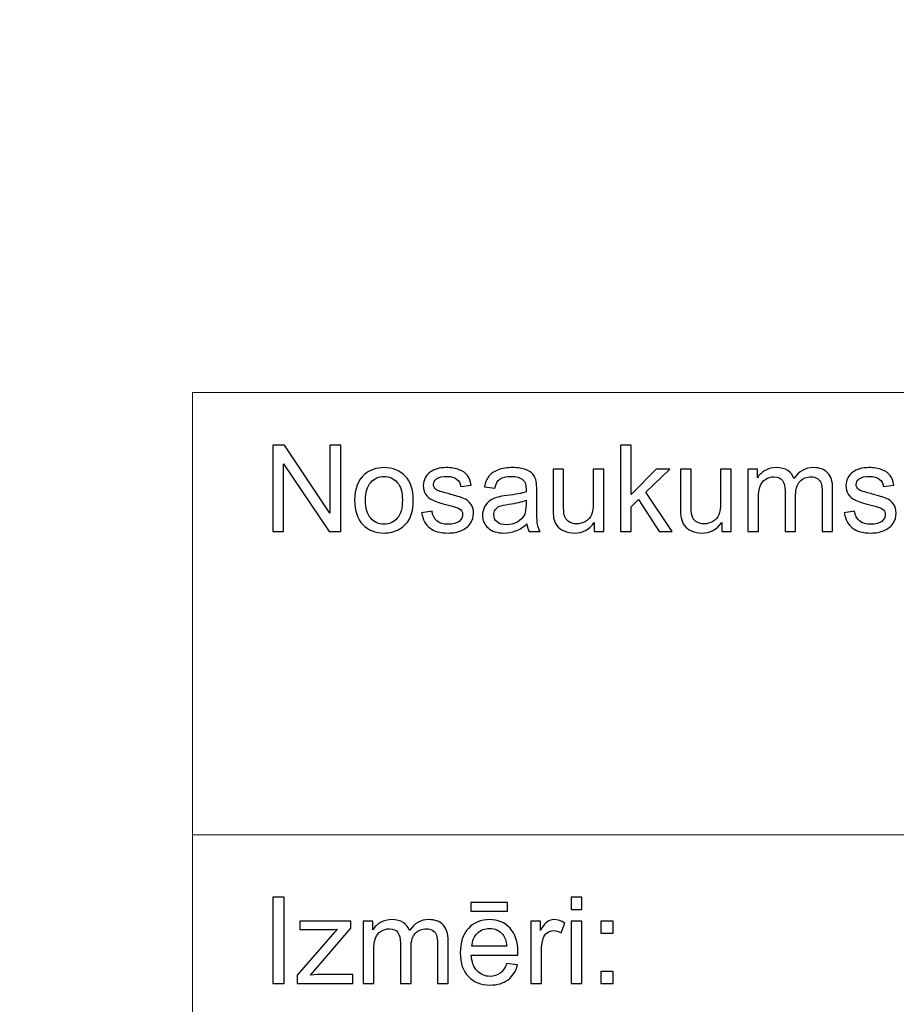
# Model space of a CAD drawing. Units: millimetres. Extents: x -148 to 148, y -105 to 105.
# Drawn here: x -26 to -5, y -83 to -60 of the extents above; entities that cross this region are included whole.
import ezdxf

# ---------------------------------------------------------------- set-up
doc = ezdxf.new("R2010")
doc.units = ezdxf.units.MM
doc.header["$MEASUREMENT"] = 0
doc.layers.add('Layer 1', color=7, linetype='Continuous')

msp = doc.modelspace()

# ---------------------------------------------------------------- linework, layer by layer
at = {"layer": 'Layer 1', "color": 250, "lineweight": 15}
for points, knots in [([(141.5001, 85.0001), (141.5001, 85.0001), (141.5001, -98.0001), (141.5001, -98.0001), (141.5001, -98.0001), (141.5001, -98.0001), (-141.5001, -98.0001), (-141.5001, -98.0001), (-141.5001, -98.0001), (-141.5001, -98.0001), (-141.5001, 85.0001), (-141.5001, 85.0001), (-141.5001, 85.0001), (-141.5001, 85.0001), (141.5001, 85.0001), (141.5001, 85.0001)], [0, 0, 0, 0, 0.25, 0.25, 0.25, 0.25, 0.5, 0.5, 0.5, 0.5, 0.75, 0.75, 0.75, 0.75, 1, 1, 1, 1]), ([(141.5001, -68.694), (141.5001, -68.694), (-21.6408, -68.694), (-21.6408, -68.694), (-21.6408, -68.694), (-21.6408, -68.694), (-21.6408, -98.0001), (-21.6408, -98.0001)], [0, 0, 0, 0, 0.5, 0.5, 0.5, 0.5, 1, 1, 1, 1])]:
    msp.add_open_spline(points, degree=3, knots=knots, dxfattribs=at)
at = {"layer": 'Layer 1', "color": 51}
for points, knots in [([(-19.7664, -71.9442), (-19.7664, -71.9442), (-19.7664, -69.924), (-19.7664, -69.924), (-19.7664, -69.924), (-19.7664, -69.924), (-19.4924, -69.924), (-19.4924, -69.924), (-19.4924, -69.924), (-19.4924, -69.924), (-18.4311, -71.5101), (-18.4311, -71.5101), (-18.4311, -71.5101), (-18.4311, -71.5101), (-18.4311, -69.924), (-18.4311, -69.924), (-18.4311, -69.924), (-18.4311, -69.924), (-18.1747, -69.924), (-18.1747, -69.924), (-18.1747, -69.924), (-18.1747, -69.924), (-18.1747, -71.9442), (-18.1747, -71.9442), (-18.1747, -71.9442), (-18.1747, -71.9442), (-18.4491, -71.9442), (-18.4491, -71.9442), (-18.4491, -71.9442), (-18.4491, -71.9442), (-19.5101, -70.3567), (-19.5101, -70.3567), (-19.5101, -70.3567), (-19.5101, -70.3567), (-19.5101, -71.9442), (-19.5101, -71.9442), (-19.5101, -71.9442), (-19.5101, -71.9442), (-19.7664, -71.9442), (-19.7664, -71.9442)], [0, 0, 0, 0, 0.1, 0.1, 0.1, 0.1, 0.2, 0.2, 0.2, 0.2, 0.3, 0.3, 0.3, 0.3, 0.4, 0.4, 0.4, 0.4, 0.5, 0.5, 0.5, 0.5, 0.6, 0.6, 0.6, 0.6, 0.7, 0.7, 0.7, 0.7, 0.8, 0.8, 0.8, 0.8, 0.9, 0.9, 0.9, 0.9, 1, 1, 1, 1]), ([(-11.6364, -71.9442), (-11.6364, -71.9442), (-11.6364, -69.924), (-11.6364, -69.924), (-11.6364, -69.924), (-11.6364, -69.924), (-11.388, -69.924), (-11.388, -69.924), (-11.388, -69.924), (-11.388, -69.924), (-11.388, -71.0759), (-11.388, -71.0759), (-11.388, -71.0759), (-11.388, -71.0759), (-10.8009, -70.4809), (-10.8009, -70.4809), (-10.8009, -70.4809), (-10.8009, -70.4809), (-10.4802, -70.4809), (-10.4802, -70.4809), (-10.4802, -70.4809), (-10.4802, -70.4809), (-11.0395, -71.0237), (-11.0395, -71.0237), (-11.0395, -71.0237), (-11.0395, -71.0237), (-10.4233, -71.9442), (-10.4233, -71.9442), (-10.4233, -71.9442), (-10.4233, -71.9442), (-10.7295, -71.9442), (-10.7295, -71.9442), (-10.7295, -71.9442), (-10.7295, -71.9442), (-11.2131, -71.1958), (-11.2131, -71.1958), (-11.2131, -71.1958), (-11.2131, -71.1958), (-11.388, -71.3642), (-11.388, -71.3642), (-11.388, -71.3642), (-11.388, -71.3642), (-11.388, -71.9442), (-11.388, -71.9442), (-11.388, -71.9442), (-11.388, -71.9442), (-11.6364, -71.9442), (-11.6364, -71.9442)], [0, 0, 0, 0, 0.0833333, 0.0833333, 0.0833333, 0.0833333, 0.1666667, 0.1666667, 0.1666667, 0.1666667, 0.25, 0.25, 0.25, 0.25, 0.3333333, 0.3333333, 0.3333333, 0.3333333, 0.4166667, 0.4166667, 0.4166667, 0.4166667, 0.5, 0.5, 0.5, 0.5, 0.5833333, 0.5833333, 0.5833333, 0.5833333, 0.6666667, 0.6666667, 0.6666667, 0.6666667, 0.75, 0.75, 0.75, 0.75, 0.8333333, 0.8333333, 0.8333333, 0.8333333, 0.9166667, 0.9166667, 0.9166667, 0.9166667, 1, 1, 1, 1]), ([(-17.8499, -71.2123), (-17.8499, -70.9414), (-17.7744, -70.7405), (-17.6237, -70.6102), (-17.6237, -70.6102), (-17.498, -70.5021), (-17.3445, -70.4475), (-17.1636, -70.4475), (-17.1636, -70.4475), (-16.9622, -70.4475), (-16.7977, -70.5133), (-16.6701, -70.6455), (-16.6701, -70.6455), (-16.5423, -70.7772), (-16.4788, -70.9593), (-16.4788, -71.1916), (-16.4788, -71.1916), (-16.4788, -71.3802), (-16.5068, -71.5284), (-16.5634, -71.6361), (-16.5634, -71.6361), (-16.6199, -71.7443), (-16.7021, -71.828), (-16.8098, -71.8878), (-16.8098, -71.8878), (-16.918, -71.9475), (-17.0357, -71.9771), (-17.1636, -71.9771), (-17.1636, -71.9771), (-17.368, -71.9771), (-17.5337, -71.9117), (-17.6601, -71.78), (-17.6601, -71.78), (-17.7869, -71.6488), (-17.8499, -71.4597), (-17.8499, -71.2123)], [0, 0, 0, 0, 0.1111111, 0.1111111, 0.1111111, 0.1111111, 0.2222222, 0.2222222, 0.2222222, 0.2222222, 0.3333333, 0.3333333, 0.3333333, 0.3333333, 0.4444444, 0.4444444, 0.4444444, 0.4444444, 0.5555556, 0.5555556, 0.5555556, 0.5555556, 0.6666667, 0.6666667, 0.6666667, 0.6666667, 0.7777778, 0.7777778, 0.7777778, 0.7777778, 0.8888889, 0.8888889, 0.8888889, 0.8888889, 1, 1, 1, 1]), ([(-16.2867, -71.5072), (-16.2867, -71.5072), (-16.0417, -71.4687), (-16.0417, -71.4687), (-16.0417, -71.4687), (-16.0282, -71.567), (-15.9896, -71.6422), (-15.9266, -71.6949), (-15.9266, -71.6949), (-15.8639, -71.7471), (-15.7761, -71.7735), (-15.6625, -71.7735), (-15.6625, -71.7735), (-15.5488, -71.7735), (-15.4642, -71.7499), (-15.4091, -71.7038), (-15.4091, -71.7038), (-15.3541, -71.6573), (-15.3263, -71.6027), (-15.3263, -71.5406), (-15.3263, -71.5406), (-15.3263, -71.4842), (-15.3509, -71.4404), (-15.3996, -71.408), (-15.3996, -71.408), (-15.4334, -71.3859), (-15.5181, -71.3581), (-15.6533, -71.3243), (-15.6533, -71.3243), (-15.8349, -71.2782), (-15.9613, -71.2386), (-16.0314, -71.2048), (-16.0314, -71.2048), (-16.1016, -71.1714), (-16.1552, -71.1248), (-16.1912, -71.0656), (-16.1912, -71.0656), (-16.2274, -71.0063), (-16.246, -70.9409), (-16.246, -70.8694), (-16.246, -70.8694), (-16.246, -70.804), (-16.2309, -70.7438), (-16.2008, -70.6883), (-16.2008, -70.6883), (-16.1711, -70.6323), (-16.1301, -70.5863), (-16.079, -70.5496), (-16.079, -70.5496), (-16.0404, -70.5213), (-15.9877, -70.4969), (-15.9214, -70.4771), (-15.9214, -70.4771), (-15.8546, -70.4574), (-15.7829, -70.4475), (-15.7067, -70.4475), (-15.7067, -70.4475), (-15.5922, -70.4475), (-15.4914, -70.4644), (-15.4043, -70.4974), (-15.4043, -70.4974), (-15.3173, -70.5303), (-15.2535, -70.575), (-15.212, -70.6314), (-15.212, -70.6314), (-15.1707, -70.6883), (-15.1424, -70.7636), (-15.1268, -70.8581), (-15.1268, -70.8581), (-15.1268, -70.8581), (-15.3692, -70.8915), (-15.3692, -70.8915), (-15.3692, -70.8915), (-15.3805, -70.8163), (-15.4123, -70.7575), (-15.4652, -70.7151), (-15.4652, -70.7151), (-15.5178, -70.6728), (-15.5924, -70.6516), (-15.689, -70.6516), (-15.689, -70.6516), (-15.8028, -70.6516), (-15.884, -70.6704), (-15.9327, -70.7081), (-15.9327, -70.7081), (-15.9816, -70.7457), (-16.006, -70.7899), (-16.006, -70.8402), (-16.006, -70.8402), (-16.006, -70.8727), (-15.9957, -70.9014), (-15.9753, -70.9273), (-15.9753, -70.9273), (-15.9552, -70.9541), (-15.9238, -70.9757), (-15.8803, -70.9936), (-15.8803, -70.9936), (-15.8555, -71.0025), (-15.7824, -71.0237), (-15.6613, -71.0566), (-15.6613, -71.0566), (-15.4858, -71.1037), (-15.3636, -71.1418), (-15.2942, -71.1719), (-15.2942, -71.1719), (-15.2247, -71.2015), (-15.1702, -71.2452), (-15.1307, -71.3021), (-15.1307, -71.3021), (-15.091, -71.3591), (-15.0715, -71.4296), (-15.0715, -71.5143), (-15.0715, -71.5143), (-15.0715, -71.5971), (-15.0959, -71.6747), (-15.1437, -71.7481), (-15.1437, -71.7481), (-15.1921, -71.821), (-15.262, -71.8774), (-15.3527, -71.9174), (-15.3527, -71.9174), (-15.4435, -71.9574), (-15.5464, -71.9771), (-15.6613, -71.9771), (-15.6613, -71.9771), (-15.8518, -71.9771), (-15.9965, -71.9376), (-16.0962, -71.8586), (-16.0962, -71.8586), (-16.1959, -71.7796), (-16.2594, -71.6625), (-16.2867, -71.5072)], [0, 0, 0, 0, 0.030303, 0.030303, 0.030303, 0.030303, 0.0606061, 0.0606061, 0.0606061, 0.0606061, 0.0909091, 0.0909091, 0.0909091, 0.0909091, 0.1212121, 0.1212121, 0.1212121, 0.1212121, 0.1515152, 0.1515152, 0.1515152, 0.1515152, 0.1818182, 0.1818182, 0.1818182, 0.1818182, 0.2121212, 0.2121212, 0.2121212, 0.2121212, 0.2424242, 0.2424242, 0.2424242, 0.2424242, 0.2727273, 0.2727273, 0.2727273, 0.2727273, 0.3030303, 0.3030303, 0.3030303, 0.3030303, 0.3333333, 0.3333333, 0.3333333, 0.3333333, 0.3636364, 0.3636364, 0.3636364, 0.3636364, 0.3939394, 0.3939394, 0.3939394, 0.3939394, 0.4242424, 0.4242424, 0.4242424, 0.4242424, 0.4545455, 0.4545455, 0.4545455, 0.4545455, 0.4848485, 0.4848485, 0.4848485, 0.4848485, 0.5151515, 0.5151515, 0.5151515, 0.5151515, 0.5454545, 0.5454545, 0.5454545, 0.5454545, 0.5757576, 0.5757576, 0.5757576, 0.5757576, 0.6060606, 0.6060606, 0.6060606, 0.6060606, 0.6363636, 0.6363636, 0.6363636, 0.6363636, 0.6666667, 0.6666667, 0.6666667, 0.6666667, 0.6969697, 0.6969697, 0.6969697, 0.6969697, 0.7272727, 0.7272727, 0.7272727, 0.7272727, 0.7575758, 0.7575758, 0.7575758, 0.7575758, 0.7878788, 0.7878788, 0.7878788, 0.7878788, 0.8181818, 0.8181818, 0.8181818, 0.8181818, 0.8484848, 0.8484848, 0.8484848, 0.8484848, 0.8787879, 0.8787879, 0.8787879, 0.8787879, 0.9090909, 0.9090909, 0.9090909, 0.9090909, 0.9393939, 0.9393939, 0.9393939, 0.9393939, 0.969697, 0.969697, 0.969697, 0.969697, 1, 1, 1, 1]), ([(-13.8216, -71.7636), (-13.9137, -71.8417), (-14.0023, -71.8967), (-14.087, -71.9291), (-14.087, -71.9291), (-14.1719, -71.9611), (-14.2632, -71.9771), (-14.3605, -71.9771), (-14.3605, -71.9771), (-14.5214, -71.9771), (-14.6447, -71.9381), (-14.7312, -71.8595), (-14.7312, -71.8595), (-14.8175, -71.781), (-14.8606, -71.6803), (-14.8606, -71.5585), (-14.8606, -71.5585), (-14.8606, -71.4865), (-14.8447, -71.4212), (-14.8116, -71.3619), (-14.8116, -71.3619), (-14.7794, -71.3026), (-14.7366, -71.2551), (-14.6839, -71.2194), (-14.6839, -71.2194), (-14.6307, -71.1836), (-14.5715, -71.1563), (-14.505, -71.138), (-14.505, -71.138), (-14.4566, -71.1253), (-14.3833, -71.1126), (-14.2849, -71.1008), (-14.2849, -71.1008), (-14.0846, -71.0768), (-13.9369, -71.0486), (-13.8422, -71.0152), (-13.8422, -71.0152), (-13.8414, -70.9814), (-13.841, -70.9597), (-13.841, -70.9508), (-13.841, -70.9508), (-13.841, -70.8497), (-13.8645, -70.7782), (-13.9115, -70.7372), (-13.9115, -70.7372), (-13.9746, -70.6808), (-14.069, -70.653), (-14.1936, -70.653), (-14.1936, -70.653), (-14.3103, -70.653), (-14.3963, -70.6733), (-14.4524, -70.7142), (-14.4524, -70.7142), (-14.508, -70.7551), (-14.5487, -70.8275), (-14.5757, -70.9315), (-14.5757, -70.9315), (-14.5757, -70.9315), (-14.8177, -70.8981), (-14.8177, -70.8981), (-14.8177, -70.8981), (-14.7958, -70.7946), (-14.7596, -70.7104), (-14.7093, -70.6469), (-14.7093, -70.6469), (-14.6587, -70.583), (-14.5855, -70.5336), (-14.4899, -70.4992), (-14.4899, -70.4992), (-14.3944, -70.4649), (-14.2841, -70.4475), (-14.1579, -70.4475), (-14.1579, -70.4475), (-14.0327, -70.4475), (-13.9317, -70.4625), (-13.8537, -70.4917), (-13.8537, -70.4917), (-13.7756, -70.5213), (-13.7182, -70.558), (-13.6811, -70.6027), (-13.6811, -70.6027), (-13.6444, -70.6474), (-13.619, -70.7034), (-13.6039, -70.7716), (-13.6039, -70.7716), (-13.5959, -70.8139), (-13.5917, -70.8901), (-13.5917, -71.0002), (-13.5917, -71.0002), (-13.5917, -71.0002), (-13.5917, -71.3308), (-13.5917, -71.3308), (-13.5917, -71.3308), (-13.5917, -71.5618), (-13.5864, -71.7076), (-13.5755, -71.7683), (-13.5755, -71.7683), (-13.5652, -71.8294), (-13.5441, -71.8882), (-13.5131, -71.9442), (-13.5131, -71.9442), (-13.5131, -71.9442), (-13.7721, -71.9442), (-13.7721, -71.9442), (-13.7721, -71.9442), (-13.7975, -71.8929), (-13.8144, -71.8327), (-13.8216, -71.7636)], [0, 0, 0, 0, 0.037037, 0.037037, 0.037037, 0.037037, 0.0740741, 0.0740741, 0.0740741, 0.0740741, 0.1111111, 0.1111111, 0.1111111, 0.1111111, 0.1481481, 0.1481481, 0.1481481, 0.1481481, 0.1851852, 0.1851852, 0.1851852, 0.1851852, 0.2222222, 0.2222222, 0.2222222, 0.2222222, 0.2592593, 0.2592593, 0.2592593, 0.2592593, 0.2962963, 0.2962963, 0.2962963, 0.2962963, 0.3333333, 0.3333333, 0.3333333, 0.3333333, 0.3703704, 0.3703704, 0.3703704, 0.3703704, 0.4074074, 0.4074074, 0.4074074, 0.4074074, 0.4444444, 0.4444444, 0.4444444, 0.4444444, 0.4814815, 0.4814815, 0.4814815, 0.4814815, 0.5185185, 0.5185185, 0.5185185, 0.5185185, 0.5555556, 0.5555556, 0.5555556, 0.5555556, 0.5925926, 0.5925926, 0.5925926, 0.5925926, 0.6296296, 0.6296296, 0.6296296, 0.6296296, 0.6666667, 0.6666667, 0.6666667, 0.6666667, 0.7037037, 0.7037037, 0.7037037, 0.7037037, 0.7407407, 0.7407407, 0.7407407, 0.7407407, 0.7777778, 0.7777778, 0.7777778, 0.7777778, 0.8148148, 0.8148148, 0.8148148, 0.8148148, 0.8518519, 0.8518519, 0.8518519, 0.8518519, 0.8888889, 0.8888889, 0.8888889, 0.8888889, 0.9259259, 0.9259259, 0.9259259, 0.9259259, 0.962963, 0.962963, 0.962963, 0.962963, 1, 1, 1, 1]), ([(-8.6564, -71.9442), (-8.6564, -71.9442), (-8.6564, -70.4809), (-8.6564, -70.4809), (-8.6564, -70.4809), (-8.6564, -70.4809), (-8.435, -70.4809), (-8.435, -70.4809), (-8.435, -70.4809), (-8.435, -70.4809), (-8.435, -70.686), (-8.435, -70.686), (-8.435, -70.686), (-8.389, -70.6145), (-8.3278, -70.5566), (-8.2516, -70.5133), (-8.2516, -70.5133), (-8.1754, -70.4696), (-8.0884, -70.4475), (-7.9911, -70.4475), (-7.9911, -70.4475), (-7.8829, -70.4475), (-7.794, -70.4701), (-7.7248, -70.5152), (-7.7248, -70.5152), (-7.655, -70.5604), (-7.6063, -70.6229), (-7.5781, -70.7038), (-7.5781, -70.7038), (-7.4619, -70.5331), (-7.3114, -70.4475), (-7.1261, -70.4475), (-7.1261, -70.4475), (-6.9806, -70.4475), (-6.8692, -70.4879), (-6.7912, -70.5684), (-6.7912, -70.5684), (-6.7131, -70.6488), (-6.674, -70.7725), (-6.674, -70.9395), (-6.674, -70.9395), (-6.674, -70.9395), (-6.674, -71.9442), (-6.674, -71.9442), (-6.674, -71.9442), (-6.674, -71.9442), (-6.9205, -71.9442), (-6.9205, -71.9442), (-6.9205, -71.9442), (-6.9205, -71.9442), (-6.9205, -71.0223), (-6.9205, -71.0223), (-6.9205, -71.0223), (-6.9205, -70.923), (-6.9285, -70.8515), (-6.9443, -70.8078), (-6.9443, -70.8078), (-6.961, -70.7645), (-6.9901, -70.7292), (-7.032, -70.7024), (-7.032, -70.7024), (-7.0743, -70.6761), (-7.124, -70.6625), (-7.1809, -70.6625), (-7.1809, -70.6625), (-7.2841, -70.6625), (-7.3692, -70.6968), (-7.4372, -70.7655), (-7.4372, -70.7655), (-7.505, -70.8337), (-7.5394, -70.9433), (-7.5394, -71.0938), (-7.5394, -71.0938), (-7.5394, -71.0938), (-7.5394, -71.9442), (-7.5394, -71.9442), (-7.5394, -71.9442), (-7.5394, -71.9442), (-7.7873, -71.9442), (-7.7873, -71.9442), (-7.7873, -71.9442), (-7.7873, -71.9442), (-7.7873, -70.9936), (-7.7873, -70.9936), (-7.7873, -70.9936), (-7.7873, -70.8831), (-7.8074, -70.8003), (-7.8479, -70.7452), (-7.8479, -70.7452), (-7.8883, -70.6902), (-7.9542, -70.6625), (-8.0466, -70.6625), (-8.0466, -70.6625), (-8.1162, -70.6625), (-8.1804, -70.6808), (-8.2397, -70.718), (-8.2397, -70.718), (-8.299, -70.7546), (-8.3424, -70.8083), (-8.3686, -70.8788), (-8.3686, -70.8788), (-8.3956, -70.9498), (-8.4088, -71.0519), (-8.4088, -71.185), (-8.4088, -71.185), (-8.4088, -71.185), (-8.4088, -71.9442), (-8.4088, -71.9442), (-8.4088, -71.9442), (-8.4088, -71.9442), (-8.6564, -71.9442), (-8.6564, -71.9442)], [0, 0, 0, 0, 0.0357143, 0.0357143, 0.0357143, 0.0357143, 0.0714286, 0.0714286, 0.0714286, 0.0714286, 0.1071429, 0.1071429, 0.1071429, 0.1071429, 0.1428571, 0.1428571, 0.1428571, 0.1428571, 0.1785714, 0.1785714, 0.1785714, 0.1785714, 0.2142857, 0.2142857, 0.2142857, 0.2142857, 0.25, 0.25, 0.25, 0.25, 0.2857143, 0.2857143, 0.2857143, 0.2857143, 0.3214286, 0.3214286, 0.3214286, 0.3214286, 0.3571429, 0.3571429, 0.3571429, 0.3571429, 0.3928571, 0.3928571, 0.3928571, 0.3928571, 0.4285714, 0.4285714, 0.4285714, 0.4285714, 0.4642857, 0.4642857, 0.4642857, 0.4642857, 0.5, 0.5, 0.5, 0.5, 0.5357143, 0.5357143, 0.5357143, 0.5357143, 0.5714286, 0.5714286, 0.5714286, 0.5714286, 0.6071429, 0.6071429, 0.6071429, 0.6071429, 0.6428571, 0.6428571, 0.6428571, 0.6428571, 0.6785714, 0.6785714, 0.6785714, 0.6785714, 0.7142857, 0.7142857, 0.7142857, 0.7142857, 0.75, 0.75, 0.75, 0.75, 0.7857143, 0.7857143, 0.7857143, 0.7857143, 0.8214286, 0.8214286, 0.8214286, 0.8214286, 0.8571429, 0.8571429, 0.8571429, 0.8571429, 0.8928571, 0.8928571, 0.8928571, 0.8928571, 0.9285714, 0.9285714, 0.9285714, 0.9285714, 0.9642857, 0.9642857, 0.9642857, 0.9642857, 1, 1, 1, 1]), ([(-6.4048, -71.5072), (-6.4048, -71.5072), (-6.1599, -71.4687), (-6.1599, -71.4687), (-6.1599, -71.4687), (-6.1461, -71.567), (-6.1077, -71.6422), (-6.0445, -71.6949), (-6.0445, -71.6949), (-5.9821, -71.7471), (-5.8942, -71.7735), (-5.7807, -71.7735), (-5.7807, -71.7735), (-5.667, -71.7735), (-5.5823, -71.7499), (-5.5273, -71.7038), (-5.5273, -71.7038), (-5.4722, -71.6573), (-5.4445, -71.6027), (-5.4445, -71.5406), (-5.4445, -71.5406), (-5.4445, -71.4842), (-5.4688, -71.4404), (-5.5177, -71.408), (-5.5177, -71.408), (-5.5515, -71.3859), (-5.6362, -71.3581), (-5.7712, -71.3243), (-5.7712, -71.3243), (-5.953, -71.2782), (-6.0795, -71.2386), (-6.1496, -71.2048), (-6.1496, -71.2048), (-6.2197, -71.1714), (-6.2731, -71.1248), (-6.3093, -71.0656), (-6.3093, -71.0656), (-6.3456, -71.0063), (-6.3641, -70.9409), (-6.3641, -70.8694), (-6.3641, -70.8694), (-6.3641, -70.804), (-6.349, -70.7438), (-6.3189, -70.6883), (-6.3189, -70.6883), (-6.2893, -70.6323), (-6.2482, -70.5863), (-6.1969, -70.5496), (-6.1969, -70.5496), (-6.1585, -70.5213), (-6.1056, -70.4969), (-6.0395, -70.4771), (-6.0395, -70.4771), (-5.9725, -70.4574), (-5.9011, -70.4475), (-5.8249, -70.4475), (-5.8249, -70.4475), (-5.7101, -70.4475), (-5.6096, -70.4644), (-5.5225, -70.4974), (-5.5225, -70.4974), (-5.4354, -70.5303), (-5.3714, -70.575), (-5.3302, -70.6314), (-5.3302, -70.6314), (-5.2886, -70.6883), (-5.2606, -70.7636), (-5.2449, -70.8581), (-5.2449, -70.8581), (-5.2449, -70.8581), (-5.4873, -70.8915), (-5.4873, -70.8915), (-5.4873, -70.8915), (-5.4984, -70.8163), (-5.5304, -70.7575), (-5.5831, -70.7151), (-5.5831, -70.7151), (-5.6357, -70.6728), (-5.7106, -70.6516), (-5.8071, -70.6516), (-5.8071, -70.6516), (-5.921, -70.6516), (-6.0021, -70.6704), (-6.0506, -70.7081), (-6.0506, -70.7081), (-6.0995, -70.7457), (-6.1242, -70.7899), (-6.1242, -70.8402), (-6.1242, -70.8402), (-6.1242, -70.8727), (-6.1138, -70.9014), (-6.0934, -70.9273), (-6.0934, -70.9273), (-6.0734, -70.9541), (-6.0419, -70.9757), (-5.9984, -70.9936), (-5.9984, -70.9936), (-5.9736, -71.0025), (-5.9005, -71.0237), (-5.7794, -71.0566), (-5.7794, -71.0566), (-5.6039, -71.1037), (-5.4815, -71.1418), (-5.4124, -71.1719), (-5.4124, -71.1719), (-5.3429, -71.2015), (-5.2883, -71.2452), (-5.2486, -71.3021), (-5.2486, -71.3021), (-5.2092, -71.3591), (-5.1894, -71.4296), (-5.1894, -71.5143), (-5.1894, -71.5143), (-5.1894, -71.5971), (-5.214, -71.6747), (-5.2618, -71.7481), (-5.2618, -71.7481), (-5.3102, -71.821), (-5.3799, -71.8774), (-5.4706, -71.9174), (-5.4706, -71.9174), (-5.5616, -71.9574), (-5.6646, -71.9771), (-5.7794, -71.9771), (-5.7794, -71.9771), (-5.9699, -71.9771), (-6.1146, -71.9376), (-6.2143, -71.8586), (-6.2143, -71.8586), (-6.3141, -71.7796), (-6.3776, -71.6625), (-6.4048, -71.5072)], [0, 0, 0, 0, 0.030303, 0.030303, 0.030303, 0.030303, 0.0606061, 0.0606061, 0.0606061, 0.0606061, 0.0909091, 0.0909091, 0.0909091, 0.0909091, 0.1212121, 0.1212121, 0.1212121, 0.1212121, 0.1515152, 0.1515152, 0.1515152, 0.1515152, 0.1818182, 0.1818182, 0.1818182, 0.1818182, 0.2121212, 0.2121212, 0.2121212, 0.2121212, 0.2424242, 0.2424242, 0.2424242, 0.2424242, 0.2727273, 0.2727273, 0.2727273, 0.2727273, 0.3030303, 0.3030303, 0.3030303, 0.3030303, 0.3333333, 0.3333333, 0.3333333, 0.3333333, 0.3636364, 0.3636364, 0.3636364, 0.3636364, 0.3939394, 0.3939394, 0.3939394, 0.3939394, 0.4242424, 0.4242424, 0.4242424, 0.4242424, 0.4545455, 0.4545455, 0.4545455, 0.4545455, 0.4848485, 0.4848485, 0.4848485, 0.4848485, 0.5151515, 0.5151515, 0.5151515, 0.5151515, 0.5454545, 0.5454545, 0.5454545, 0.5454545, 0.5757576, 0.5757576, 0.5757576, 0.5757576, 0.6060606, 0.6060606, 0.6060606, 0.6060606, 0.6363636, 0.6363636, 0.6363636, 0.6363636, 0.6666667, 0.6666667, 0.6666667, 0.6666667, 0.6969697, 0.6969697, 0.6969697, 0.6969697, 0.7272727, 0.7272727, 0.7272727, 0.7272727, 0.7575758, 0.7575758, 0.7575758, 0.7575758, 0.7878788, 0.7878788, 0.7878788, 0.7878788, 0.8181818, 0.8181818, 0.8181818, 0.8181818, 0.8484848, 0.8484848, 0.8484848, 0.8484848, 0.8787879, 0.8787879, 0.8787879, 0.8787879, 0.9090909, 0.9090909, 0.9090909, 0.9090909, 0.9393939, 0.9393939, 0.9393939, 0.9393939, 0.969697, 0.969697, 0.969697, 0.969697, 1, 1, 1, 1]), ([(-17.5948, -71.2123), (-17.5948, -71.4), (-17.554, -71.5402), (-17.472, -71.6333), (-17.472, -71.6333), (-17.3903, -71.7269), (-17.2873, -71.7735), (-17.1636, -71.7735), (-17.1636, -71.7735), (-17.0402, -71.7735), (-16.9379, -71.7264), (-16.8558, -71.6328), (-16.8558, -71.6328), (-16.7746, -71.5392), (-16.7336, -71.3962), (-16.7336, -71.2043), (-16.7336, -71.2043), (-16.7336, -71.0232), (-16.7746, -70.8859), (-16.8569, -70.7927), (-16.8569, -70.7927), (-16.9392, -70.6996), (-17.0413, -70.653), (-17.1636, -70.653), (-17.1636, -70.653), (-17.2873, -70.653), (-17.3903, -70.6996), (-17.472, -70.7923), (-17.472, -70.7923), (-17.554, -70.8849), (-17.5948, -71.0251), (-17.5948, -71.2123)], [0, 0, 0, 0, 0.125, 0.125, 0.125, 0.125, 0.25, 0.25, 0.25, 0.25, 0.375, 0.375, 0.375, 0.375, 0.5, 0.5, 0.5, 0.5, 0.625, 0.625, 0.625, 0.625, 0.75, 0.75, 0.75, 0.75, 0.875, 0.875, 0.875, 0.875, 1, 1, 1, 1]), ([(-12.2479, -71.9442), (-12.2479, -71.9442), (-12.2479, -71.7292), (-12.2479, -71.7292), (-12.2479, -71.7292), (-12.3622, -71.8948), (-12.5167, -71.9771), (-12.7125, -71.9771), (-12.7125, -71.9771), (-12.7985, -71.9771), (-12.8794, -71.9607), (-12.9543, -71.9277), (-12.9543, -71.9277), (-13.0289, -71.8948), (-13.0844, -71.8529), (-13.1207, -71.8031), (-13.1207, -71.8031), (-13.1575, -71.7528), (-13.1829, -71.6916), (-13.1975, -71.6192), (-13.1975, -71.6192), (-13.2072, -71.5703), (-13.2126, -71.4931), (-13.2126, -71.3873), (-13.2126, -71.3873), (-13.2126, -71.3873), (-13.2126, -70.4809), (-13.2126, -70.4809), (-13.2126, -70.4809), (-13.2126, -70.4809), (-12.9647, -70.4809), (-12.9647, -70.4809), (-12.9647, -70.4809), (-12.9647, -70.4809), (-12.9647, -71.2923), (-12.9647, -71.2923), (-12.9647, -71.2923), (-12.9647, -71.4221), (-12.9593, -71.5091), (-12.9496, -71.5543), (-12.9496, -71.5543), (-12.9337, -71.6196), (-12.9006, -71.6704), (-12.8504, -71.7081), (-12.8504, -71.7081), (-12.7996, -71.7452), (-12.7368, -71.7636), (-12.6627, -71.7636), (-12.6627, -71.7636), (-12.5884, -71.7636), (-12.5188, -71.7448), (-12.4532, -71.7067), (-12.4532, -71.7067), (-12.3878, -71.6686), (-12.3418, -71.6164), (-12.3151, -71.551), (-12.3151, -71.551), (-12.2878, -71.4851), (-12.2741, -71.3896), (-12.2741, -71.265), (-12.2741, -71.265), (-12.2741, -71.265), (-12.2741, -70.4809), (-12.2741, -70.4809), (-12.2741, -70.4809), (-12.2741, -70.4809), (-12.0261, -70.4809), (-12.0261, -70.4809), (-12.0261, -70.4809), (-12.0261, -70.4809), (-12.0261, -71.9442), (-12.0261, -71.9442), (-12.0261, -71.9442), (-12.0261, -71.9442), (-12.2479, -71.9442), (-12.2479, -71.9442)], [0, 0, 0, 0, 0.0526316, 0.0526316, 0.0526316, 0.0526316, 0.1052632, 0.1052632, 0.1052632, 0.1052632, 0.1578947, 0.1578947, 0.1578947, 0.1578947, 0.2105263, 0.2105263, 0.2105263, 0.2105263, 0.2631579, 0.2631579, 0.2631579, 0.2631579, 0.3157895, 0.3157895, 0.3157895, 0.3157895, 0.3684211, 0.3684211, 0.3684211, 0.3684211, 0.4210526, 0.4210526, 0.4210526, 0.4210526, 0.4736842, 0.4736842, 0.4736842, 0.4736842, 0.5263158, 0.5263158, 0.5263158, 0.5263158, 0.5789474, 0.5789474, 0.5789474, 0.5789474, 0.6315789, 0.6315789, 0.6315789, 0.6315789, 0.6842105, 0.6842105, 0.6842105, 0.6842105, 0.7368421, 0.7368421, 0.7368421, 0.7368421, 0.7894737, 0.7894737, 0.7894737, 0.7894737, 0.8421053, 0.8421053, 0.8421053, 0.8421053, 0.8947368, 0.8947368, 0.8947368, 0.8947368, 0.9473684, 0.9473684, 0.9473684, 0.9473684, 1, 1, 1, 1]), ([(-9.2672, -71.9442), (-9.2672, -71.9442), (-9.2672, -71.7292), (-9.2672, -71.7292), (-9.2672, -71.7292), (-9.3815, -71.8948), (-9.5362, -71.9771), (-9.7317, -71.9771), (-9.7317, -71.9771), (-9.818, -71.9771), (-9.8987, -71.9607), (-9.9735, -71.9277), (-9.9735, -71.9277), (-10.0484, -71.8948), (-10.1037, -71.8529), (-10.14, -71.8031), (-10.14, -71.8031), (-10.1767, -71.7528), (-10.2021, -71.6916), (-10.2167, -71.6192), (-10.2167, -71.6192), (-10.2267, -71.5703), (-10.2318, -71.4931), (-10.2318, -71.3873), (-10.2318, -71.3873), (-10.2318, -71.3873), (-10.2318, -70.4809), (-10.2318, -70.4809), (-10.2318, -70.4809), (-10.2318, -70.4809), (-9.9838, -70.4809), (-9.9838, -70.4809), (-9.9838, -70.4809), (-9.9838, -70.4809), (-9.9838, -71.2923), (-9.9838, -71.2923), (-9.9838, -71.2923), (-9.9838, -71.4221), (-9.9788, -71.5091), (-9.9687, -71.5543), (-9.9687, -71.5543), (-9.953, -71.6196), (-9.9198, -71.6704), (-9.8695, -71.7081), (-9.8695, -71.7081), (-9.8187, -71.7452), (-9.7563, -71.7636), (-9.682, -71.7636), (-9.682, -71.7636), (-9.6077, -71.7636), (-9.5381, -71.7448), (-9.4727, -71.7067), (-9.4727, -71.7067), (-9.4073, -71.6686), (-9.361, -71.6164), (-9.3343, -71.551), (-9.3343, -71.551), (-9.3071, -71.4851), (-9.2933, -71.3896), (-9.2933, -71.265), (-9.2933, -71.265), (-9.2933, -71.265), (-9.2933, -70.4809), (-9.2933, -70.4809), (-9.2933, -70.4809), (-9.2933, -70.4809), (-9.0456, -70.4809), (-9.0456, -70.4809), (-9.0456, -70.4809), (-9.0456, -70.4809), (-9.0456, -71.9442), (-9.0456, -71.9442), (-9.0456, -71.9442), (-9.0456, -71.9442), (-9.2672, -71.9442), (-9.2672, -71.9442)], [0, 0, 0, 0, 0.0526316, 0.0526316, 0.0526316, 0.0526316, 0.1052632, 0.1052632, 0.1052632, 0.1052632, 0.1578947, 0.1578947, 0.1578947, 0.1578947, 0.2105263, 0.2105263, 0.2105263, 0.2105263, 0.2631579, 0.2631579, 0.2631579, 0.2631579, 0.3157895, 0.3157895, 0.3157895, 0.3157895, 0.3684211, 0.3684211, 0.3684211, 0.3684211, 0.4210526, 0.4210526, 0.4210526, 0.4210526, 0.4736842, 0.4736842, 0.4736842, 0.4736842, 0.5263158, 0.5263158, 0.5263158, 0.5263158, 0.5789474, 0.5789474, 0.5789474, 0.5789474, 0.6315789, 0.6315789, 0.6315789, 0.6315789, 0.6842105, 0.6842105, 0.6842105, 0.6842105, 0.7368421, 0.7368421, 0.7368421, 0.7368421, 0.7894737, 0.7894737, 0.7894737, 0.7894737, 0.8421053, 0.8421053, 0.8421053, 0.8421053, 0.8947368, 0.8947368, 0.8947368, 0.8947368, 0.9473684, 0.9473684, 0.9473684, 0.9473684, 1, 1, 1, 1]), ([(-13.8422, -71.2095), (-13.9327, -71.2466), (-14.0677, -71.2777), (-14.2474, -71.3036), (-14.2474, -71.3036), (-14.3494, -71.3181), (-14.4217, -71.3346), (-14.4637, -71.3529), (-14.4637, -71.3529), (-14.5061, -71.3713), (-14.5389, -71.3981), (-14.5614, -71.4339), (-14.5614, -71.4339), (-14.5846, -71.4691), (-14.5963, -71.5082), (-14.5963, -71.5514), (-14.5963, -71.5514), (-14.5963, -71.6178), (-14.5709, -71.6728), (-14.5211, -71.717), (-14.5211, -71.717), (-14.4712, -71.7608), (-14.3979, -71.7829), (-14.3013, -71.7829), (-14.3013, -71.7829), (-14.2058, -71.7829), (-14.1208, -71.7622), (-14.0465, -71.7203), (-14.0465, -71.7203), (-13.9722, -71.6784), (-13.9172, -71.6211), (-13.8822, -71.5486), (-13.8822, -71.5486), (-13.8555, -71.4926), (-13.8422, -71.4099), (-13.8422, -71.3007), (-13.8422, -71.3007), (-13.8422, -71.3007), (-13.8422, -71.2095), (-13.8422, -71.2095)], [0, 0, 0, 0, 0.1, 0.1, 0.1, 0.1, 0.2, 0.2, 0.2, 0.2, 0.3, 0.3, 0.3, 0.3, 0.4, 0.4, 0.4, 0.4, 0.5, 0.5, 0.5, 0.5, 0.6, 0.6, 0.6, 0.6, 0.7, 0.7, 0.7, 0.7, 0.8, 0.8, 0.8, 0.8, 0.9, 0.9, 0.9, 0.9, 1, 1, 1, 1]), ([(-19.7664, -82.5142), (-19.7664, -82.5142), (-19.7664, -80.494), (-19.7664, -80.494), (-19.7664, -80.494), (-19.7664, -80.494), (-19.4992, -80.494), (-19.4992, -80.494), (-19.4992, -80.494), (-19.4992, -80.494), (-19.4992, -82.5142), (-19.4992, -82.5142), (-19.4992, -82.5142), (-19.4992, -82.5142), (-19.7664, -82.5142), (-19.7664, -82.5142)], [0, 0, 0, 0, 0.25, 0.25, 0.25, 0.25, 0.5, 0.5, 0.5, 0.5, 0.75, 0.75, 0.75, 0.75, 1, 1, 1, 1]), ([(-12.7873, -80.7795), (-12.7873, -80.7795), (-12.7873, -80.494), (-12.7873, -80.494), (-12.7873, -80.494), (-12.7873, -80.494), (-12.5389, -80.494), (-12.5389, -80.494), (-12.5389, -80.494), (-12.5389, -80.494), (-12.5389, -80.7795), (-12.5389, -80.7795), (-12.5389, -80.7795), (-12.5389, -80.7795), (-12.7873, -80.7795), (-12.7873, -80.7795)], [0, 0, 0, 0, 0.25, 0.25, 0.25, 0.25, 0.5, 0.5, 0.5, 0.5, 0.75, 0.75, 0.75, 0.75, 1, 1, 1, 1]), ([(-15.1352, -80.8232), (-15.1352, -80.8232), (-15.1352, -80.6196), (-15.1352, -80.6196), (-15.1352, -80.6196), (-15.1352, -80.6196), (-14.2753, -80.6196), (-14.2753, -80.6196), (-14.2753, -80.6196), (-14.2753, -80.6196), (-14.2753, -80.8232), (-14.2753, -80.8232), (-14.2753, -80.8232), (-14.2753, -80.8232), (-15.1352, -80.8232), (-15.1352, -80.8232)], [0, 0, 0, 0, 0.25, 0.25, 0.25, 0.25, 0.5, 0.5, 0.5, 0.5, 0.75, 0.75, 0.75, 0.75, 1, 1, 1, 1]), ([(-17.6485, -82.5142), (-17.6485, -82.5142), (-17.6485, -81.0509), (-17.6485, -81.0509), (-17.6485, -81.0509), (-17.6485, -81.0509), (-17.427, -81.0509), (-17.427, -81.0509), (-17.427, -81.0509), (-17.427, -81.0509), (-17.427, -81.256), (-17.427, -81.256), (-17.427, -81.256), (-17.3807, -81.1845), (-17.3196, -81.1266), (-17.2434, -81.0833), (-17.2434, -81.0833), (-17.1672, -81.0396), (-17.0801, -81.0175), (-16.9828, -81.0175), (-16.9828, -81.0175), (-16.8746, -81.0175), (-16.7857, -81.0401), (-16.7166, -81.0852), (-16.7166, -81.0852), (-16.6471, -81.1304), (-16.5981, -81.1929), (-16.5698, -81.2738), (-16.5698, -81.2738), (-16.4536, -81.1031), (-16.3031, -81.0175), (-16.1179, -81.0175), (-16.1179, -81.0175), (-15.9726, -81.0175), (-15.8609, -81.0579), (-15.7829, -81.1384), (-15.7829, -81.1384), (-15.7049, -81.2188), (-15.6657, -81.3425), (-15.6657, -81.5095), (-15.6657, -81.5095), (-15.6657, -81.5095), (-15.6657, -82.5142), (-15.6657, -82.5142), (-15.6657, -82.5142), (-15.6657, -82.5142), (-15.9123, -82.5142), (-15.9123, -82.5142), (-15.9123, -82.5142), (-15.9123, -82.5142), (-15.9123, -81.5923), (-15.9123, -81.5923), (-15.9123, -81.5923), (-15.9123, -81.493), (-15.9202, -81.4215), (-15.9364, -81.3778), (-15.9364, -81.3778), (-15.9528, -81.3345), (-15.9818, -81.2992), (-16.0237, -81.2724), (-16.0237, -81.2724), (-16.066, -81.2461), (-16.1161, -81.2325), (-16.173, -81.2325), (-16.173, -81.2325), (-16.2758, -81.2325), (-16.361, -81.2668), (-16.4293, -81.3355), (-16.4293, -81.3355), (-16.4971, -81.4037), (-16.5314, -81.5133), (-16.5314, -81.6638), (-16.5314, -81.6638), (-16.5314, -81.6638), (-16.5314, -82.5142), (-16.5314, -82.5142), (-16.5314, -82.5142), (-16.5314, -82.5142), (-16.7793, -82.5142), (-16.7793, -82.5142), (-16.7793, -82.5142), (-16.7793, -82.5142), (-16.7793, -81.5636), (-16.7793, -81.5636), (-16.7793, -81.5636), (-16.7793, -81.4531), (-16.7995, -81.3703), (-16.84, -81.3152), (-16.84, -81.3152), (-16.8804, -81.2602), (-16.9463, -81.2325), (-17.0384, -81.2325), (-17.0384, -81.2325), (-17.1079, -81.2325), (-17.1725, -81.2508), (-17.2318, -81.288), (-17.2318, -81.288), (-17.2911, -81.3246), (-17.3341, -81.3783), (-17.3607, -81.4488), (-17.3607, -81.4488), (-17.3873, -81.5198), (-17.4006, -81.6219), (-17.4006, -81.755), (-17.4006, -81.755), (-17.4006, -81.755), (-17.4006, -82.5142), (-17.4006, -82.5142), (-17.4006, -82.5142), (-17.4006, -82.5142), (-17.6485, -82.5142), (-17.6485, -82.5142)], [0, 0, 0, 0, 0.0357143, 0.0357143, 0.0357143, 0.0357143, 0.0714286, 0.0714286, 0.0714286, 0.0714286, 0.1071429, 0.1071429, 0.1071429, 0.1071429, 0.1428571, 0.1428571, 0.1428571, 0.1428571, 0.1785714, 0.1785714, 0.1785714, 0.1785714, 0.2142857, 0.2142857, 0.2142857, 0.2142857, 0.25, 0.25, 0.25, 0.25, 0.2857143, 0.2857143, 0.2857143, 0.2857143, 0.3214286, 0.3214286, 0.3214286, 0.3214286, 0.3571429, 0.3571429, 0.3571429, 0.3571429, 0.3928571, 0.3928571, 0.3928571, 0.3928571, 0.4285714, 0.4285714, 0.4285714, 0.4285714, 0.4642857, 0.4642857, 0.4642857, 0.4642857, 0.5, 0.5, 0.5, 0.5, 0.5357143, 0.5357143, 0.5357143, 0.5357143, 0.5714286, 0.5714286, 0.5714286, 0.5714286, 0.6071429, 0.6071429, 0.6071429, 0.6071429, 0.6428571, 0.6428571, 0.6428571, 0.6428571, 0.6785714, 0.6785714, 0.6785714, 0.6785714, 0.7142857, 0.7142857, 0.7142857, 0.7142857, 0.75, 0.75, 0.75, 0.75, 0.7857143, 0.7857143, 0.7857143, 0.7857143, 0.8214286, 0.8214286, 0.8214286, 0.8214286, 0.8571429, 0.8571429, 0.8571429, 0.8571429, 0.8928571, 0.8928571, 0.8928571, 0.8928571, 0.9285714, 0.9285714, 0.9285714, 0.9285714, 0.9642857, 0.9642857, 0.9642857, 0.9642857, 1, 1, 1, 1]), ([(-14.2962, -82.0429), (-14.2962, -82.0429), (-14.0399, -82.0744), (-14.0399, -82.0744), (-14.0399, -82.0744), (-14.0803, -82.2245), (-14.1549, -82.3406), (-14.2642, -82.4234), (-14.2642, -82.4234), (-14.3738, -82.5057), (-14.5135, -82.5471), (-14.6833, -82.5471), (-14.6833, -82.5471), (-14.8974, -82.5471), (-15.0672, -82.4813), (-15.1921, -82.3496), (-15.1921, -82.3496), (-15.3178, -82.2179), (-15.3802, -82.033), (-15.3802, -81.795), (-15.3802, -81.795), (-15.3802, -81.5485), (-15.3167, -81.3576), (-15.1902, -81.2216), (-15.1902, -81.2216), (-15.0632, -81.0857), (-14.8992, -81.0175), (-14.6968, -81.0175), (-14.6968, -81.0175), (-14.5013, -81.0175), (-14.3412, -81.0843), (-14.2177, -81.2174), (-14.2177, -81.2174), (-14.0933, -81.3505), (-14.0314, -81.5382), (-14.0314, -81.7795), (-14.0314, -81.7795), (-14.0314, -81.7945), (-14.0319, -81.8166), (-14.0327, -81.8458), (-14.0327, -81.8458), (-14.0327, -81.8458), (-15.1241, -81.8458), (-15.1241, -81.8458), (-15.1241, -81.8458), (-15.1151, -82.0067), (-15.0693, -82.1299), (-14.9876, -82.215), (-14.9876, -82.215), (-14.9058, -82.3007), (-14.8042, -82.3435), (-14.6817, -82.3435), (-14.6817, -82.3435), (-14.5909, -82.3435), (-14.5135, -82.3195), (-14.4489, -82.2715), (-14.4489, -82.2715), (-14.3847, -82.224), (-14.3339, -82.1478), (-14.2962, -82.0429)], [0, 0, 0, 0, 0.0666667, 0.0666667, 0.0666667, 0.0666667, 0.1333333, 0.1333333, 0.1333333, 0.1333333, 0.2, 0.2, 0.2, 0.2, 0.2666667, 0.2666667, 0.2666667, 0.2666667, 0.3333333, 0.3333333, 0.3333333, 0.3333333, 0.4, 0.4, 0.4, 0.4, 0.4666667, 0.4666667, 0.4666667, 0.4666667, 0.5333333, 0.5333333, 0.5333333, 0.5333333, 0.6, 0.6, 0.6, 0.6, 0.6666667, 0.6666667, 0.6666667, 0.6666667, 0.7333333, 0.7333333, 0.7333333, 0.7333333, 0.8, 0.8, 0.8, 0.8, 0.8666667, 0.8666667, 0.8666667, 0.8666667, 0.9333333, 0.9333333, 0.9333333, 0.9333333, 1, 1, 1, 1]), ([(-13.7309, -82.5142), (-13.7309, -82.5142), (-13.7309, -81.0509), (-13.7309, -81.0509), (-13.7309, -81.0509), (-13.7309, -81.0509), (-13.5078, -81.0509), (-13.5078, -81.0509), (-13.5078, -81.0509), (-13.5078, -81.0509), (-13.5078, -81.2724), (-13.5078, -81.2724), (-13.5078, -81.2724), (-13.4509, -81.169), (-13.3983, -81.1003), (-13.3499, -81.0674), (-13.3499, -81.0674), (-13.3019, -81.0344), (-13.2487, -81.0175), (-13.1909, -81.0175), (-13.1909, -81.0175), (-13.1072, -81.0175), (-13.0225, -81.0443), (-12.9357, -81.0975), (-12.9357, -81.0975), (-12.9357, -81.0975), (-13.0215, -81.3279), (-13.0215, -81.3279), (-13.0215, -81.3279), (-13.0818, -81.2917), (-13.1424, -81.2738), (-13.203, -81.2738), (-13.203, -81.2738), (-13.2575, -81.2738), (-13.3059, -81.2903), (-13.3493, -81.3228), (-13.3493, -81.3228), (-13.3927, -81.3557), (-13.4231, -81.4008), (-13.4416, -81.4587), (-13.4416, -81.4587), (-13.4691, -81.5467), (-13.483, -81.6431), (-13.483, -81.748), (-13.483, -81.748), (-13.483, -81.748), (-13.483, -82.5142), (-13.483, -82.5142), (-13.483, -82.5142), (-13.483, -82.5142), (-13.7309, -82.5142), (-13.7309, -82.5142)], [0, 0, 0, 0, 0.0769231, 0.0769231, 0.0769231, 0.0769231, 0.1538462, 0.1538462, 0.1538462, 0.1538462, 0.2307692, 0.2307692, 0.2307692, 0.2307692, 0.3076923, 0.3076923, 0.3076923, 0.3076923, 0.3846154, 0.3846154, 0.3846154, 0.3846154, 0.4615385, 0.4615385, 0.4615385, 0.4615385, 0.5384615, 0.5384615, 0.5384615, 0.5384615, 0.6153846, 0.6153846, 0.6153846, 0.6153846, 0.6923077, 0.6923077, 0.6923077, 0.6923077, 0.7692308, 0.7692308, 0.7692308, 0.7692308, 0.8461538, 0.8461538, 0.8461538, 0.8461538, 0.9230769, 0.9230769, 0.9230769, 0.9230769, 1, 1, 1, 1]), ([(-19.1907, -82.5142), (-19.1907, -82.5142), (-19.1907, -82.3129), (-19.1907, -82.3129), (-19.1907, -82.3129), (-19.1907, -82.3129), (-18.2589, -81.2437), (-18.2589, -81.2437), (-18.2589, -81.2437), (-18.3647, -81.2494), (-18.4578, -81.2517), (-18.5388, -81.2517), (-18.5388, -81.2517), (-18.5388, -81.2517), (-19.1357, -81.2517), (-19.1357, -81.2517), (-19.1357, -81.2517), (-19.1357, -81.2517), (-19.1357, -81.0509), (-19.1357, -81.0509), (-19.1357, -81.0509), (-19.1357, -81.0509), (-17.9395, -81.0509), (-17.9395, -81.0509), (-17.9395, -81.0509), (-17.9395, -81.0509), (-17.9395, -81.2146), (-17.9395, -81.2146), (-17.9395, -81.2146), (-17.9395, -81.2146), (-18.7317, -82.1436), (-18.7317, -82.1436), (-18.7317, -82.1436), (-18.7317, -82.1436), (-18.8847, -82.3129), (-18.8847, -82.3129), (-18.8847, -82.3129), (-18.7735, -82.3049), (-18.6692, -82.3007), (-18.5719, -82.3007), (-18.5719, -82.3007), (-18.5719, -82.3007), (-17.8953, -82.3007), (-17.8953, -82.3007), (-17.8953, -82.3007), (-17.8953, -82.3007), (-17.8953, -82.5142), (-17.8953, -82.5142), (-17.8953, -82.5142), (-17.8953, -82.5142), (-19.1907, -82.5142), (-19.1907, -82.5142)], [0, 0, 0, 0, 0.0769231, 0.0769231, 0.0769231, 0.0769231, 0.1538462, 0.1538462, 0.1538462, 0.1538462, 0.2307692, 0.2307692, 0.2307692, 0.2307692, 0.3076923, 0.3076923, 0.3076923, 0.3076923, 0.3846154, 0.3846154, 0.3846154, 0.3846154, 0.4615385, 0.4615385, 0.4615385, 0.4615385, 0.5384615, 0.5384615, 0.5384615, 0.5384615, 0.6153846, 0.6153846, 0.6153846, 0.6153846, 0.6923077, 0.6923077, 0.6923077, 0.6923077, 0.7692308, 0.7692308, 0.7692308, 0.7692308, 0.8461538, 0.8461538, 0.8461538, 0.8461538, 0.9230769, 0.9230769, 0.9230769, 0.9230769, 1, 1, 1, 1]), ([(-15.1104, -81.6417), (-15.1104, -81.6417), (-14.2934, -81.6417), (-14.2934, -81.6417), (-14.2934, -81.6417), (-14.3042, -81.5189), (-14.3357, -81.4262), (-14.387, -81.3651), (-14.387, -81.3651), (-14.4658, -81.2696), (-14.5685, -81.2216), (-14.6942, -81.2216), (-14.6942, -81.2216), (-14.808, -81.2216), (-14.9037, -81.2597), (-14.9815, -81.3359), (-14.9815, -81.3359), (-15.059, -81.4121), (-15.1019, -81.5142), (-15.1104, -81.6417)], [0, 0, 0, 0, 0.2, 0.2, 0.2, 0.2, 0.4, 0.4, 0.4, 0.4, 0.6, 0.6, 0.6, 0.6, 0.8, 0.8, 0.8, 0.8, 1, 1, 1, 1]), ([(-12.7873, -82.5142), (-12.7873, -82.5142), (-12.7873, -81.0509), (-12.7873, -81.0509), (-12.7873, -81.0509), (-12.7873, -81.0509), (-12.5389, -81.0509), (-12.5389, -81.0509), (-12.5389, -81.0509), (-12.5389, -81.0509), (-12.5389, -82.5142), (-12.5389, -82.5142), (-12.5389, -82.5142), (-12.5389, -82.5142), (-12.7873, -82.5142), (-12.7873, -82.5142)], [0, 0, 0, 0, 0.25, 0.25, 0.25, 0.25, 0.5, 0.5, 0.5, 0.5, 0.75, 0.75, 0.75, 0.75, 1, 1, 1, 1]), ([(-12.0926, -81.3331), (-12.0926, -81.3331), (-12.0926, -81.0509), (-12.0926, -81.0509), (-12.0926, -81.0509), (-12.0926, -81.0509), (-11.8097, -81.0509), (-11.8097, -81.0509), (-11.8097, -81.0509), (-11.8097, -81.0509), (-11.8097, -81.3331), (-11.8097, -81.3331), (-11.8097, -81.3331), (-11.8097, -81.3331), (-12.0926, -81.3331), (-12.0926, -81.3331)], [0, 0, 0, 0, 0.25, 0.25, 0.25, 0.25, 0.5, 0.5, 0.5, 0.5, 0.75, 0.75, 0.75, 0.75, 1, 1, 1, 1]), ([(-12.0926, -82.5142), (-12.0926, -82.5142), (-12.0926, -82.2315), (-12.0926, -82.2315), (-12.0926, -82.2315), (-12.0926, -82.2315), (-11.8097, -82.2315), (-11.8097, -82.2315), (-11.8097, -82.2315), (-11.8097, -82.2315), (-11.8097, -82.5142), (-11.8097, -82.5142), (-11.8097, -82.5142), (-11.8097, -82.5142), (-12.0926, -82.5142), (-12.0926, -82.5142)], [0, 0, 0, 0, 0.25, 0.25, 0.25, 0.25, 0.5, 0.5, 0.5, 0.5, 0.75, 0.75, 0.75, 0.75, 1, 1, 1, 1])]:
    msp.add_open_spline(points, degree=3, knots=knots, dxfattribs=at)
at = {"layer": 'Layer 1', "color": 250, "lineweight": 15}
msp.add_open_spline([(-21.6408, -79.0365), (-21.6408, -79.0365), (141.5001, -79.0365), (141.5001, -79.0365)], degree=3, dxfattribs=at)

doc.saveas('drawing.dxf')
